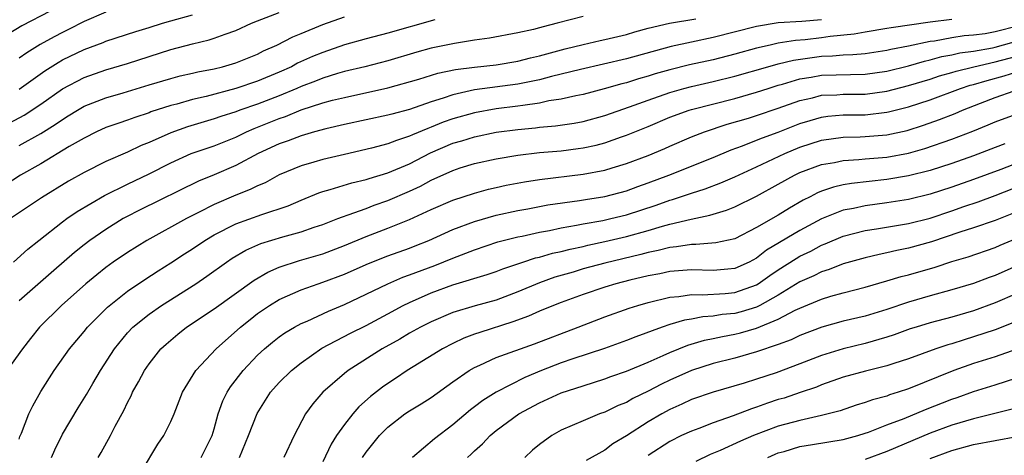
# Model space of a CAD drawing. Units: inches. Extents: x 2599874 to 2601000, y 1479000 to 1482000.
# Drawn here: x 2599921 to 2600012, y 1479079 to 1479119 of the extents above; entities that cross this region are included whole.
import ezdxf

# ---------------------------------------------------------------- set-up
doc = ezdxf.new("R2010")
doc.units = ezdxf.units.IN
doc.header["$MEASUREMENT"] = 0
doc.layers.add('LD25981479_2ft', color=230, linetype='Continuous')

msp = doc.modelspace()

# ---------------------------------------------------------------- linework, layer by layer
at = {"layer": 'LD25981479_2ft'}
for points, elevation in [([(2599926.486, 1479121.514), (2599921.246, 1479118.754), (2599919.989, 1479118.011)], 10518), ([(2599920.159, 1479109.841), (2599921.464, 1479110.536), (2599923, 1479111.544), (2599925, 1479112.966), (2599927, 1479114.022), (2599929, 1479114.704), (2599931, 1479115.303), (2599935, 1479116.583), (2599937, 1479117.124), (2599938.521, 1479117.479), (2599939, 1479117.631), (2599940.016, 1479118.016), (2599941, 1479118.343), (2599942.43, 1479119), (2599943, 1479119.235), (2599945, 1479120.004)], 10512), ([(2599973, 1479119.62), (2599970.612, 1479119), (2599969.319, 1479118.681), (2599969, 1479118.582), (2599968.433, 1479118.433), (2599967, 1479118.116), (2599964.369, 1479117.63), (2599963, 1479117.442), (2599961.151, 1479117.151), (2599959, 1479116.701), (2599957.666, 1479116.334), (2599955, 1479115.549), (2599952.874, 1479115), (2599951, 1479114.548), (2599950.371, 1479114.371), (2599949, 1479113.949), (2599948.326, 1479113.674), (2599947, 1479113.173), (2599946.617, 1479113), (2599945, 1479112.329), (2599943, 1479111.559), (2599941.37, 1479111), (2599941, 1479110.858), (2599939.594, 1479110.406), (2599939, 1479110.189), (2599936.534, 1479109.466), (2599935, 1479108.921), (2599933, 1479108.015), (2599932.272, 1479107.728), (2599931, 1479107.124), (2599929, 1479106.268), (2599927, 1479105.253), (2599925.557, 1479104.443), (2599923.07, 1479102.93), (2599920.217, 1479101)], 10506), ([(2599920.49, 1479097), (2599921.815, 1479098.185), (2599922.813, 1479099), (2599925, 1479100.711), (2599925.393, 1479101), (2599926.35, 1479101.65), (2599928.875, 1479103.125), (2599931, 1479104.169), (2599933, 1479105.126), (2599935, 1479106.154), (2599936.866, 1479107), (2599939, 1479107.721), (2599941, 1479108.515), (2599941.987, 1479109), (2599942.689, 1479109.311), (2599943, 1479109.424), (2599945, 1479110.239), (2599945.577, 1479110.423), (2599947.028, 1479111.028), (2599949, 1479111.662), (2599949.912, 1479111.912), (2599951, 1479112.178), (2599955, 1479113.043), (2599957.851, 1479113.852), (2599959.6, 1479114.4), (2599961.253, 1479114.747), (2599963, 1479114.969), (2599965, 1479115.188), (2599967, 1479115.52), (2599968.171, 1479115.829), (2599969, 1479116.015), (2599971.345, 1479116.655), (2599973, 1479117.058), (2599974.581, 1479117.419), (2599975, 1479117.5), (2599977, 1479117.979), (2599977.781, 1479118.219), (2599979, 1479118.542), (2599980.972, 1479119), (2599983.41, 1479119.41)], 10504), ([(2599929, 1479120.022), (2599927, 1479119.181), (2599925.572, 1479118.428), (2599925, 1479118.155), (2599924.24, 1479117.76), (2599922.963, 1479117.037), (2599921.719, 1479116.281), (2599921, 1479115.781)], 10516), ([(2599921, 1479112.935), (2599923.378, 1479114.622), (2599924.598, 1479115.402), (2599925, 1479115.628), (2599927, 1479116.592), (2599928.758, 1479117.243), (2599929, 1479117.35), (2599931.759, 1479118.241), (2599933, 1479118.606), (2599934.227, 1479119), (2599935, 1479119.234), (2599937, 1479119.798)], 10514), ([(2599921, 1479107.731), (2599923, 1479108.852), (2599924.33, 1479109.67), (2599925, 1479110.152), (2599925.534, 1479110.466), (2599926.38, 1479111), (2599927, 1479111.362), (2599929, 1479112.136), (2599930.602, 1479112.602), (2599933, 1479113.337), (2599935, 1479113.928), (2599935.851, 1479114.149), (2599937, 1479114.406), (2599937.473, 1479114.527), (2599939, 1479114.816), (2599939.762, 1479115), (2599941, 1479115.358), (2599943, 1479116.17), (2599943.545, 1479116.455), (2599944.76, 1479117), (2599946.238, 1479117.762), (2599947, 1479118.063), (2599949, 1479118.897), (2599951, 1479119.588)], 10510), ([(2599959.335, 1479119.335), (2599955, 1479118.09), (2599953, 1479117.579), (2599951, 1479117.022), (2599949, 1479116.326), (2599948.064, 1479115.936), (2599946.686, 1479115.314), (2599946.108, 1479115), (2599945, 1479114.503), (2599943, 1479113.667), (2599940.989, 1479112.989), (2599938.268, 1479112.268), (2599937, 1479111.968), (2599935.555, 1479111.555), (2599935, 1479111.418), (2599933.167, 1479110.833), (2599933, 1479110.762), (2599931.671, 1479110.329), (2599931, 1479110.071), (2599930.191, 1479109.809), (2599929, 1479109.386), (2599928.146, 1479109), (2599927, 1479108.431), (2599925.638, 1479107.638), (2599923, 1479106.06), (2599921.149, 1479105), (2599919, 1479103.618)], 10508), ([(2600007, 1479119.353), (2600005, 1479119.118), (2600001.407, 1479118.593), (2600001, 1479118.51), (2599999, 1479118.191), (2599998.006, 1479117.994), (2599995.791, 1479117.791), (2599995, 1479117.669), (2599993.49, 1479117.49), (2599992.584, 1479117.416), (2599991, 1479117.157), (2599990.249, 1479117), (2599989, 1479116.721), (2599987, 1479116.159), (2599985, 1479115.642), (2599982.827, 1479115.173), (2599981, 1479114.725), (2599979.659, 1479114.341), (2599979, 1479114.125), (2599978.121, 1479113.879), (2599977, 1479113.518), (2599976.581, 1479113.419), (2599974.961, 1479112.961), (2599973, 1479112.456), (2599972.333, 1479112.333), (2599971, 1479112.025), (2599969.85, 1479111.85), (2599969, 1479111.655), (2599967.441, 1479111.441), (2599967, 1479111.356), (2599965, 1479111.111), (2599963, 1479110.765), (2599961, 1479110.196), (2599960.113, 1479109.887), (2599959, 1479109.428), (2599958.679, 1479109.321), (2599957.274, 1479108.726), (2599957, 1479108.586), (2599955.788, 1479108.213), (2599955, 1479107.886), (2599953.489, 1479107.488), (2599951, 1479106.924), (2599949, 1479106.447), (2599948.195, 1479106.195), (2599947, 1479105.853), (2599945, 1479105.026), (2599943.685, 1479104.315), (2599943, 1479104.03), (2599942.32, 1479103.68), (2599941, 1479103.165), (2599939, 1479102.309), (2599937.558, 1479101.558), (2599936.446, 1479101), (2599932.778, 1479099), (2599931, 1479097.89), (2599929.692, 1479097), (2599929, 1479096.502), (2599928.164, 1479095.836), (2599927.162, 1479095), (2599924.918, 1479093), (2599922.9, 1479091), (2599922.058, 1479089.942), (2599921.315, 1479089), (2599919.874, 1479087)], 10500), ([(2599995, 1479119.335), (2599993.177, 1479119.178), (2599991, 1479119.035), (2599989, 1479118.707), (2599985, 1479117.687), (2599983, 1479117.279), (2599981.124, 1479116.876), (2599977, 1479115.723), (2599972.758, 1479114.757), (2599971, 1479114.307), (2599970.093, 1479114.093), (2599969, 1479113.798), (2599967, 1479113.381), (2599963, 1479112.858), (2599961, 1479112.421), (2599960.102, 1479112.102), (2599959, 1479111.767), (2599957, 1479111.069), (2599955.358, 1479110.642), (2599955, 1479110.527), (2599951, 1479109.679), (2599949.277, 1479109.276), (2599948.248, 1479109), (2599947, 1479108.641), (2599945.82, 1479108.18), (2599945, 1479107.907), (2599943.05, 1479107), (2599941, 1479105.896), (2599939, 1479105.052), (2599937.538, 1479104.462), (2599932.179, 1479101.821), (2599930.859, 1479101.141), (2599930.613, 1479101), (2599929, 1479100.007), (2599927.531, 1479099), (2599927, 1479098.6), (2599926.107, 1479097.893), (2599924.223, 1479096.223), (2599921, 1479093.43)], 10502), ([(2599921, 1479080.664), (2599921.084, 1479080.916), (2599921.219, 1479081.219), (2599921.916, 1479083), (2599922.266, 1479083.734), (2599923, 1479085.075), (2599924.245, 1479087), (2599925.669, 1479089), (2599927, 1479090.593), (2599927.323, 1479091), (2599929.156, 1479092.844), (2599931, 1479094.315), (2599932.606, 1479095.394), (2599933.818, 1479096.182), (2599935, 1479096.92), (2599936.249, 1479097.751), (2599937, 1479098.225), (2599938.133, 1479099), (2599939, 1479099.512), (2599941, 1479100.522), (2599943.39, 1479101.39), (2599945.805, 1479102.195), (2599947, 1479102.709), (2599948.63, 1479103.37), (2599949, 1479103.491), (2599949.672, 1479103.672), (2599951.696, 1479104.304), (2599953, 1479104.601), (2599953.294, 1479104.706), (2599955, 1479105.21), (2599957, 1479106.065), (2599958.934, 1479107.066), (2599961, 1479107.946), (2599961.819, 1479108.181), (2599963, 1479108.554), (2599965, 1479108.962), (2599967, 1479109.214), (2599968.631, 1479109.369), (2599969, 1479109.422), (2599970.453, 1479109.547), (2599972.197, 1479109.803), (2599973, 1479109.951), (2599975, 1479110.493), (2599977.296, 1479111.296), (2599979, 1479111.922), (2599981, 1479112.624), (2599982.293, 1479113), (2599983, 1479113.189), (2599985, 1479113.638), (2599987, 1479114.13), (2599990.031, 1479115), (2599991, 1479115.261), (2599992.391, 1479115.608), (2599994.136, 1479115.863), (2599995, 1479115.968), (2599996.007, 1479115.993), (2599997, 1479116.086), (2599997.887, 1479116.113), (2599999, 1479116.224), (2600001, 1479116.522), (2600001.381, 1479116.619), (2600003, 1479116.92), (2600005, 1479117.351), (2600005.399, 1479117.399), (2600007, 1479117.695), (2600008.137, 1479117.863), (2600009, 1479117.928), (2600010.068, 1479118.068), (2600011, 1479118.24), (2600013.187, 1479118.813)], 10498), ([(2599923.993, 1479079), (2599924.297, 1479079.703), (2599925, 1479081.13), (2599926.443, 1479083.557), (2599927.217, 1479084.783), (2599927.797, 1479085.797), (2599928.511, 1479087), (2599929.792, 1479089), (2599931, 1479090.463), (2599931.502, 1479091), (2599933, 1479092.209), (2599934.143, 1479093), (2599937.296, 1479095), (2599938.311, 1479095.689), (2599940.127, 1479097), (2599940.653, 1479097.347), (2599941.91, 1479098.09), (2599943.298, 1479098.702), (2599945.334, 1479099.334), (2599947, 1479099.798), (2599948.225, 1479100.225), (2599949, 1479100.474), (2599950.393, 1479101), (2599950.823, 1479101.177), (2599951.338, 1479101.338), (2599953, 1479101.947), (2599953.758, 1479102.242), (2599955, 1479102.664), (2599957, 1479103.527), (2599958.005, 1479103.995), (2599959, 1479104.538), (2599961, 1479105.452), (2599961.669, 1479105.669), (2599963, 1479106.086), (2599965, 1479106.527), (2599967, 1479106.856), (2599969, 1479107.082), (2599971, 1479107.258), (2599972.548, 1479107.453), (2599973, 1479107.517), (2599974.22, 1479107.779), (2599975, 1479107.99), (2599976.535, 1479108.535), (2599977, 1479108.686), (2599979, 1479109.496), (2599981, 1479110.338), (2599982.779, 1479111), (2599983, 1479111.069), (2599987, 1479112.084), (2599989, 1479112.648), (2599990.065, 1479113), (2599991, 1479113.289), (2599991.392, 1479113.392), (2599993, 1479113.882), (2599994.04, 1479114.04), (2599995, 1479114.22), (2599999, 1479114.317), (2600001, 1479114.604), (2600003, 1479115.088), (2600004.478, 1479115.522), (2600005, 1479115.63), (2600006.071, 1479115.929), (2600007, 1479116.094), (2600007.732, 1479116.268), (2600009, 1479116.432), (2600010.754, 1479116.754), (2600011, 1479116.811), (2600014.273, 1479117.727)], 10496), ([(2599928.295, 1479079), (2599928.559, 1479079.441), (2599929.422, 1479081), (2599929.87, 1479081.871), (2599930.678, 1479083.322), (2599931, 1479084.047), (2599931.326, 1479084.674), (2599931.464, 1479085), (2599932.029, 1479085.971), (2599932.565, 1479087), (2599933, 1479087.622), (2599934.088, 1479089), (2599934.557, 1479089.443), (2599935.633, 1479090.367), (2599936.44, 1479091), (2599939, 1479092.69), (2599942.681, 1479095.319), (2599943.936, 1479096.064), (2599945, 1479096.533), (2599946.847, 1479097.153), (2599949, 1479097.768), (2599951, 1479098.511), (2599953, 1479099.341), (2599955, 1479100.113), (2599957, 1479100.934), (2599959, 1479101.842), (2599961, 1479102.701), (2599963, 1479103.362), (2599964.284, 1479103.716), (2599965, 1479103.883), (2599965.912, 1479104.088), (2599967.597, 1479104.402), (2599969, 1479104.611), (2599973, 1479105.111), (2599975, 1479105.479), (2599975.696, 1479105.696), (2599977, 1479106.072), (2599979, 1479106.825), (2599980.533, 1479107.467), (2599981, 1479107.682), (2599983, 1479108.538), (2599984.211, 1479109), (2599986.303, 1479109.696), (2599988.269, 1479110.269), (2599989, 1479110.501), (2599991, 1479111.168), (2599993, 1479111.895), (2599994.147, 1479112.147), (2599995, 1479112.374), (2599996.413, 1479112.413), (2599997, 1479112.459), (2599999, 1479112.478), (2600001, 1479112.749), (2600003, 1479113.263), (2600005, 1479113.866), (2600005.852, 1479114.148), (2600007, 1479114.471), (2600007.399, 1479114.601), (2600009.024, 1479115), (2600011, 1479115.457), (2600013, 1479115.988)], 10494), ([(2599932.298, 1479077.702), (2599933.795, 1479080.205), (2599934.357, 1479081), (2599935, 1479082.297), (2599935.306, 1479083), (2599936.08, 1479085), (2599937.307, 1479087), (2599939.184, 1479089), (2599941.415, 1479091), (2599942.297, 1479091.703), (2599943, 1479092.243), (2599943.447, 1479092.553), (2599944.107, 1479093), (2599945, 1479093.549), (2599947, 1479094.437), (2599948.586, 1479095), (2599949, 1479095.131), (2599951, 1479095.889), (2599953, 1479096.785), (2599953.52, 1479097), (2599955, 1479097.573), (2599957, 1479098.292), (2599957.509, 1479098.491), (2599958.778, 1479099), (2599961, 1479099.991), (2599963, 1479100.737), (2599965, 1479101.311), (2599967, 1479101.753), (2599967.91, 1479101.91), (2599969.742, 1479102.258), (2599972.674, 1479102.674), (2599973.227, 1479102.773), (2599975, 1479103.042), (2599977, 1479103.574), (2599978.041, 1479103.96), (2599979, 1479104.289), (2599980.908, 1479105), (2599985, 1479106.64), (2599986.664, 1479107.336), (2599987.704, 1479107.704), (2599989, 1479108.217), (2599989.544, 1479108.456), (2599991, 1479108.967), (2599993, 1479109.757), (2599993.94, 1479110.06), (2599995, 1479110.362), (2599995.565, 1479110.435), (2599997, 1479110.555), (2599999, 1479110.579), (2600001, 1479110.798), (2600001.165, 1479110.835), (2600003, 1479111.294), (2600005, 1479111.945), (2600007.795, 1479113), (2600008.705, 1479113.296), (2600009, 1479113.368), (2600010.255, 1479113.746), (2600011.833, 1479114.167), (2600013, 1479114.538)], 10492), ([(2599937.783, 1479079), (2599938.809, 1479081), (2599939, 1479081.639), (2599939.364, 1479083), (2599939.79, 1479084.21), (2599940.186, 1479085), (2599940.498, 1479085.501), (2599941.666, 1479087), (2599943, 1479088.418), (2599943.628, 1479089), (2599944.376, 1479089.624), (2599945, 1479090.11), (2599945.515, 1479090.485), (2599946.393, 1479091), (2599947, 1479091.326), (2599947.566, 1479091.566), (2599949.522, 1479092.478), (2599951, 1479093.086), (2599953, 1479094.035), (2599955, 1479095.007), (2599956.398, 1479095.602), (2599957, 1479095.807), (2599959.322, 1479096.678), (2599961, 1479097.37), (2599962.189, 1479097.811), (2599963, 1479098.139), (2599965.145, 1479098.855), (2599967, 1479099.322), (2599967.396, 1479099.396), (2599969, 1479099.75), (2599969.915, 1479099.915), (2599971, 1479100.151), (2599972.386, 1479100.386), (2599973, 1479100.518), (2599974.837, 1479100.837), (2599975.563, 1479101), (2599977, 1479101.355), (2599979.748, 1479102.252), (2599981, 1479102.695), (2599981.245, 1479102.755), (2599983, 1479103.344), (2599984.261, 1479103.739), (2599985.708, 1479104.292), (2599987, 1479104.855), (2599989, 1479105.773), (2599991.594, 1479107), (2599993, 1479107.587), (2599995, 1479108.232), (2599997, 1479108.507), (2599998.537, 1479108.537), (2599999, 1479108.56), (2600001, 1479108.717), (2600002.874, 1479109.126), (2600004.395, 1479109.605), (2600005.873, 1479110.128), (2600007.301, 1479110.699), (2600007.982, 1479111), (2600009.643, 1479111.643), (2600011, 1479112.15), (2600012.766, 1479112.766)], 10490), ([(2599941.326, 1479079), (2599942.17, 1479081), (2599942.952, 1479083.048), (2599943.723, 1479084.277), (2599944.201, 1479085), (2599945, 1479085.888), (2599946.123, 1479087), (2599947, 1479087.706), (2599948.925, 1479089.075), (2599951.551, 1479090.449), (2599953, 1479091.161), (2599955, 1479092.22), (2599956.426, 1479093), (2599957, 1479093.284), (2599959, 1479094.155), (2599961, 1479094.887), (2599964.155, 1479095.845), (2599965, 1479096.136), (2599965.614, 1479096.386), (2599967.436, 1479097), (2599968.62, 1479097.38), (2599969, 1479097.463), (2599970.193, 1479097.808), (2599971, 1479097.978), (2599971.802, 1479098.197), (2599973, 1479098.448), (2599973.441, 1479098.559), (2599975, 1479098.883), (2599977, 1479099.354), (2599979, 1479099.918), (2599980.319, 1479100.319), (2599981, 1479100.499), (2599982.966, 1479100.966), (2599984.689, 1479101.311), (2599985, 1479101.416), (2599986.224, 1479101.776), (2599987, 1479102.099), (2599989, 1479103.084), (2599991, 1479104.166), (2599992.496, 1479105), (2599993, 1479105.241), (2599995, 1479105.985), (2599996.185, 1479106.185), (2599997, 1479106.36), (2599998.436, 1479106.436), (2599999, 1479106.497), (2600001, 1479106.662), (2600003, 1479107.044), (2600004.527, 1479107.474), (2600007, 1479108.313), (2600008.934, 1479109.066), (2600010.363, 1479109.637), (2600011, 1479109.908), (2600013.26, 1479110.74)], 10488), ([(2600011.886, 1479107.886), (2600011, 1479107.565), (2600009, 1479106.801), (2600007, 1479106.091), (2600005, 1479105.448), (2600003, 1479104.939), (2600001, 1479104.603), (2599997.759, 1479104.241), (2599997, 1479104.101), (2599996.1, 1479103.9), (2599995, 1479103.52), (2599994.631, 1479103.369), (2599993.928, 1479103), (2599993.302, 1479102.698), (2599992.027, 1479101.973), (2599991, 1479101.328), (2599989, 1479100.171), (2599987, 1479099.141), (2599985.237, 1479098.763), (2599983.386, 1479098.614), (2599983, 1479098.626), (2599981.606, 1479098.394), (2599981, 1479098.345), (2599979.939, 1479098.061), (2599979, 1479097.876), (2599978.316, 1479097.684), (2599975, 1479096.911), (2599973, 1479096.363), (2599972.079, 1479096.079), (2599970.405, 1479095.596), (2599969, 1479095.098), (2599967, 1479094.266), (2599965, 1479093.502), (2599963.05, 1479092.95), (2599961, 1479092.335), (2599959, 1479091.502), (2599958.002, 1479091), (2599957, 1479090.442), (2599956.102, 1479089.898), (2599954.489, 1479089), (2599951.333, 1479087), (2599951, 1479086.734), (2599949.008, 1479085), (2599948.074, 1479083.926), (2599947.41, 1479083), (2599946.366, 1479081), (2599945.421, 1479079)], 10486), ([(2600015, 1479106.873), (2600011.533, 1479105.533), (2600009, 1479104.598), (2600007, 1479103.898), (2600005, 1479103.242), (2600003, 1479102.765), (2600001, 1479102.459), (2599999, 1479102.186), (2599997.949, 1479101.949), (2599997, 1479101.772), (2599995, 1479100.986), (2599993, 1479099.907), (2599989.92, 1479098.08), (2599989, 1479097.362), (2599988.31, 1479097), (2599987, 1479096.402), (2599986.356, 1479096.356), (2599985, 1479096.225), (2599983, 1479096.296), (2599981, 1479096.13), (2599980.074, 1479095.926), (2599979, 1479095.718), (2599977.328, 1479095.328), (2599976.036, 1479095), (2599975, 1479094.684), (2599973, 1479093.994), (2599971, 1479093.272), (2599970.285, 1479093), (2599969, 1479092.472), (2599967.987, 1479092.013), (2599966.524, 1479091.476), (2599963.485, 1479090.515), (2599963, 1479090.342), (2599962.024, 1479089.976), (2599961, 1479089.487), (2599960.056, 1479089), (2599957.344, 1479087.344), (2599956.788, 1479087), (2599955.721, 1479086.279), (2599955, 1479085.818), (2599954.518, 1479085.482), (2599953.398, 1479084.602), (2599952.335, 1479083.665), (2599951.768, 1479083), (2599951, 1479082.043), (2599950.276, 1479081), (2599949.784, 1479080.216), (2599949, 1479078.586)], 10484), ([(2599952.68, 1479079), (2599953, 1479079.475), (2599954.223, 1479081), (2599955, 1479081.779), (2599956.579, 1479083), (2599957, 1479083.285), (2599958.069, 1479083.931), (2599959, 1479084.531), (2599961, 1479085.958), (2599962.509, 1479087), (2599963, 1479087.284), (2599963.493, 1479087.493), (2599965, 1479088.19), (2599968.526, 1479089.474), (2599972.552, 1479091), (2599975, 1479091.946), (2599977.249, 1479092.751), (2599978.051, 1479093), (2599979, 1479093.27), (2599981, 1479093.762), (2599981.831, 1479093.831), (2599983, 1479094.012), (2599983.972, 1479093.973), (2599986.098, 1479094.098), (2599987, 1479094.19), (2599989, 1479094.906), (2599989.156, 1479095), (2599990.234, 1479095.766), (2599991, 1479096.284), (2599992.664, 1479097.336), (2599993, 1479097.527), (2599993.997, 1479098.003), (2599995, 1479098.545), (2599995.333, 1479098.667), (2599997, 1479099.377), (2599999, 1479099.894), (2600000.058, 1479100.058), (2600003, 1479100.554), (2600005, 1479101.053), (2600007, 1479101.722), (2600008.116, 1479102.116), (2600009.44, 1479102.56), (2600011, 1479103.136), (2600015, 1479104.704)], 10482), ([(2600013, 1479101.626), (2600011, 1479100.841), (2600009, 1479100.144), (2600007.749, 1479099.749), (2600005.135, 1479098.865), (2600003, 1479098.268), (2600001.934, 1479098.066), (2600001, 1479097.839), (2600000.295, 1479097.705), (2599999, 1479097.398), (2599997, 1479096.826), (2599995.693, 1479096.307), (2599995, 1479096.098), (2599994.27, 1479095.73), (2599993, 1479095.176), (2599991, 1479093.961), (2599989.294, 1479093), (2599989, 1479092.857), (2599987.582, 1479092.418), (2599987, 1479092.272), (2599985.839, 1479092.161), (2599985, 1479092.013), (2599984.039, 1479091.961), (2599983, 1479091.751), (2599982.35, 1479091.65), (2599981, 1479091.24), (2599980.301, 1479091), (2599977.881, 1479090.119), (2599977, 1479089.759), (2599974.965, 1479089.035), (2599972.073, 1479088.073), (2599971, 1479087.701), (2599969.18, 1479087), (2599967.648, 1479086.352), (2599965, 1479085.014), (2599963.75, 1479084.25), (2599963, 1479083.661), (2599962.614, 1479083.386), (2599961, 1479081.986), (2599959.293, 1479080.707), (2599957.279, 1479079)], 10480), ([(2599962.334, 1479079), (2599962.696, 1479079.304), (2599963, 1479079.609), (2599963.741, 1479080.259), (2599964.425, 1479081), (2599965, 1479081.485), (2599967.079, 1479083), (2599969, 1479084.017), (2599971, 1479084.932), (2599973, 1479085.606), (2599975, 1479086.233), (2599975.555, 1479086.445), (2599977, 1479086.943), (2599979, 1479087.785), (2599980.395, 1479088.396), (2599981, 1479088.679), (2599982.66, 1479089.341), (2599984.21, 1479089.79), (2599985, 1479089.943), (2599985.857, 1479090.143), (2599987, 1479090.352), (2599987.52, 1479090.48), (2599989, 1479090.91), (2599991, 1479091.728), (2599992.55, 1479092.55), (2599993, 1479092.761), (2599995, 1479093.594), (2599995.861, 1479093.861), (2599997, 1479094.176), (2599999, 1479094.693), (2600001, 1479095.26), (2600002.329, 1479095.671), (2600003, 1479095.836), (2600005.457, 1479096.543), (2600007, 1479097.042), (2600008.521, 1479097.479), (2600011, 1479098.341), (2600011.454, 1479098.546), (2600015, 1479100.036)], 10478), ([(2600015, 1479097.555), (2600011, 1479095.759), (2600010.436, 1479095.564), (2600009, 1479095.019), (2600007, 1479094.43), (2600005, 1479093.892), (2600003, 1479093.309), (2600001, 1479092.628), (2599999, 1479092.022), (2599997, 1479091.544), (2599995.003, 1479090.997), (2599993, 1479090.224), (2599992.176, 1479089.824), (2599991, 1479089.398), (2599989, 1479088.728), (2599987, 1479088.155), (2599985, 1479087.635), (2599983, 1479087.005), (2599981, 1479086.118), (2599980.246, 1479085.754), (2599979, 1479085.1), (2599977.589, 1479084.411), (2599977, 1479084.067), (2599976.233, 1479083.767), (2599975, 1479083.173), (2599974.517, 1479083), (2599973, 1479082.374), (2599971, 1479081.502), (2599970.121, 1479081), (2599969, 1479080.192), (2599968.34, 1479079.66), (2599967.629, 1479079)], 10476), ([(2600013, 1479094.107), (2600011, 1479093.237), (2600009, 1479092.51), (2600007, 1479091.916), (2600005, 1479091.388), (2600003.704, 1479091), (2600003.167, 1479090.833), (2600001.7, 1479090.3), (2600001, 1479090.077), (2599999, 1479089.505), (2599996.991, 1479089.009), (2599995, 1479088.384), (2599993, 1479087.607), (2599990.795, 1479086.795), (2599989, 1479086.207), (2599987.845, 1479085.845), (2599985, 1479085.022), (2599983, 1479084.33), (2599982.1, 1479083.9), (2599981, 1479083.414), (2599980.251, 1479083), (2599979, 1479082.263), (2599977, 1479080.978), (2599975.76, 1479080.239), (2599975, 1479079.669), (2599973.293, 1479078.707)], 10474), ([(2600012.613, 1479091.386), (2600011, 1479090.763), (2600009, 1479090.095), (2600008.156, 1479089.844), (2600007, 1479089.468), (2600006.63, 1479089.37), (2600005.537, 1479089), (2600003, 1479088.079), (2600001.664, 1479087.664), (2600001, 1479087.441), (2599999.042, 1479086.958), (2599997, 1479086.384), (2599995, 1479085.683), (2599994.517, 1479085.484), (2599993.027, 1479084.973), (2599991.531, 1479084.468), (2599991, 1479084.317), (2599990.007, 1479083.993), (2599989, 1479083.629), (2599988.518, 1479083.482), (2599986.835, 1479082.835), (2599985, 1479082.194), (2599983.667, 1479081.667), (2599983, 1479081.423), (2599982.092, 1479081), (2599981, 1479080.46), (2599979, 1479079.184)], 10472), ([(2600013, 1479088.983), (2600011, 1479088.272), (2600009, 1479087.644), (2600007.203, 1479087), (2600003, 1479085.304), (2600002.069, 1479085), (2600001.247, 1479084.754), (2600001, 1479084.652), (2599999.69, 1479084.31), (2599999, 1479084.05), (2599998.192, 1479083.808), (2599996.706, 1479083.294), (2599995, 1479082.845), (2599993, 1479082.411), (2599991, 1479081.862), (2599988.706, 1479081), (2599987.506, 1479080.494), (2599985.647, 1479079.647), (2599984.732, 1479079.268), (2599983.395, 1479078.605)], 10470), ([(2599990.045, 1479079), (2599990.709, 1479079.291), (2599991, 1479079.402), (2599991.553, 1479079.553), (2599993, 1479079.993), (2599994.17, 1479080.17), (2599997, 1479080.636), (2599998.327, 1479081), (2599999, 1479081.216), (2599999.33, 1479081.33), (2600001, 1479081.991), (2600002.596, 1479082.596), (2600004.582, 1479083.418), (2600007, 1479084.355), (2600007.489, 1479084.511), (2600009, 1479085.064), (2600011, 1479085.683), (2600013, 1479086.339)], 10468), ([(2600012.562, 1479083.438), (2600009, 1479082.559), (2600007, 1479081.971), (2600005, 1479081.243), (2600001, 1479079.534), (2599999, 1479078.801)], 10466), ([(2600005, 1479078.903), (2600007, 1479079.644), (2600009, 1479080.179), (2600011, 1479080.558), (2600013, 1479080.908)], 10464)]:
    msp.add_lwpolyline(points, dxfattribs=dict(at, elevation=elevation))

doc.saveas('drawing.dxf')
